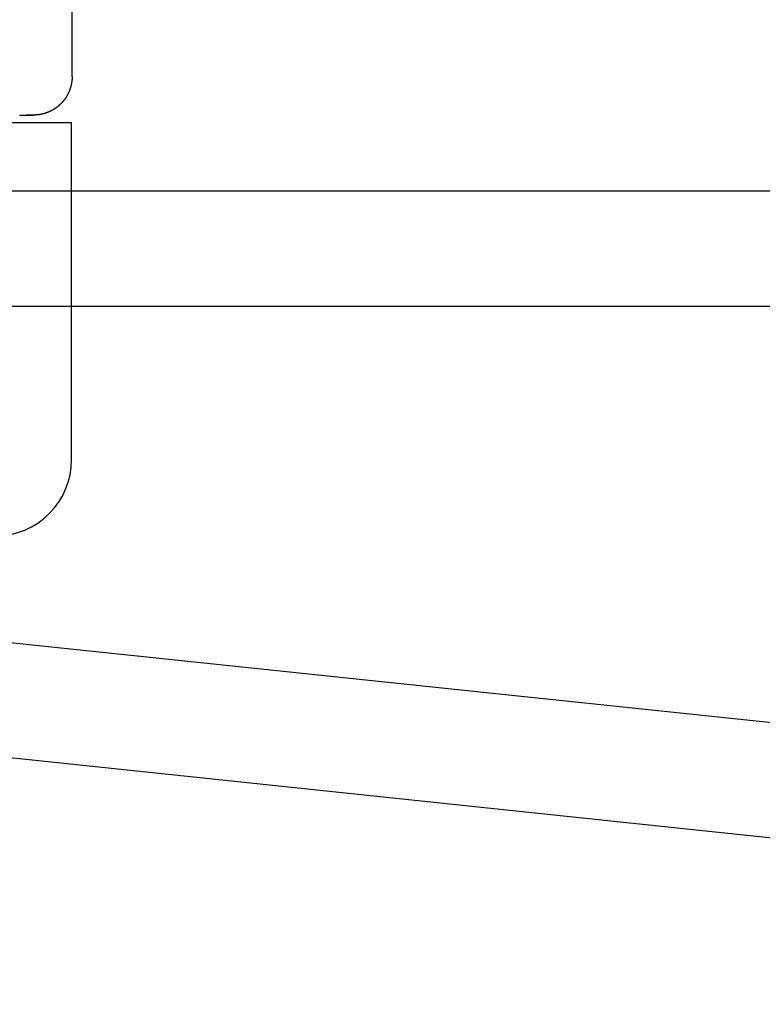
# Model space of a CAD drawing. Extents: x 361 to 1471, y 61 to 1604.
# Drawn here: x 589 to 599, y 1502 to 1515 of the extents above; entities that cross this region are included whole.
import ezdxf

# ---------------------------------------------------------------- set-up
doc = ezdxf.new("R2010")
doc.units = 0
doc.header["$LTSCALE"] = 4
doc.linetypes.add('CENTER', pattern=[50.8, 31.75, -6.35, 6.35, -6.35])
doc.linetypes.add('HIDDEN', pattern=[9.525, 6.35, -3.175])
for name, color, linetype in [('AM_0', 7, 'CONTINUOUS'), ('AM_7', 1, 'CENTER'), ('OBRYS', 7, 'CONTINUOUS'), ('SKRYTÁ__ISO_', 2, 'HIDDEN'), ('VIDITELNÁ__ISO_', 7, 'CONTINUOUS')]:
    doc.layers.add(name, color=color, linetype=linetype)

# ---------------------------------------------------------------- blocks, each defined once
blk = doc.blocks.new('A$C4B7440DB')
at = {"layer": 'SKRYTÁ__ISO_'}
for points in [[(5.5, 0.602, 0), (5.5, 0.601, 0), (5.5, 0.6, 0), (5.5, 0.6, 0), (5.5, 0.599, 0), (5.5, 0.598, 0), (5.5, 0.598, 0), (5.5, 0.597, 0), (5.5, 0.596, 0), (5.5, 0.596, 0), (5.5, 0.595, 0), (5.5, 0.594, 0), (5.5, 0.594, 0), (5.5, 0.593, 0), (5.5, 0.592, 0), (5.5, 0.591, 0), (5.5, 0.591, 0), (5.5, 0.59, 0), (5.5, 0.589, 0), (5.5, 0.589, 0), (5.5, 0.588, 0), (5.5, 0.587, 0), (5.5, 0.587, 0), (5.5, 0.586, 0), (5.5, 0.586, 0), (5.5, 0.585, 0), (5.5, 0.584, 0), (5.5, 0.584, 0), (5.5, 0.583, 0), (5.5, 0.582, 0), (5.5, 0.582, 0), (5.5, 0.581, 0), (5.5, 0.58, 0), (5.5, 0.58, 0), (5.5, 0.579, 0), (5.5, 0.578, 0), (5.5, 0.578, 0), (5.5, 0.577, 0), (5.5, 0.577, 0), (5.5, 0.576, 0), (5.5, 0.575, 0), (5.5, 0.575, 0), (5.5, 0.574, 0), (5.5, 0.574, 0), (5.5, 0.573, 0), (5.5, 0.572, 0), (5.5, 0.572, 0), (5.5, 0.571, 0), (5.5, 0.571, 0), (5.5, 0.57, 0), (5.5, 0.569, 0), (5.5, 0.569, 0), (5.5, 0.568, 0), (5.5, 0.568, 0), (5.5, 0.567, 0), (5.5, 0.566, 0), (5.5, 0.566, 0), (5.5, 0.565, 0), (5.5, 0.565, 0), (5.5, 0.564, 0), (5.5, 0.564, 0), (5.5, 0.563, 0), (5.5, 0.562, 0), (5.5, 0.562, 0), (5.5, 0.561, 0), (5.5, 0.561, 0), (5.5, 0.56, 0), (5.5, 0.56, 0), (5.5, 0.559, 0), (5.5, 0.559, 0), (5.5, 0.558, 0), (5.5, 0.557, 0), (5.5, 0.557, 0), (5.5, 0.556, 0), (5.5, 0.556, 0), (5.5, 0.555, 0), (5.5, 0.555, 0), (5.5, 0.554, 0), (5.5, 0.554, 0), (5.5, 0.553, 0), (5.5, 0.553, 0), (5.5, 0.552, 0), (5.5, 0.552, 0), (5.5, 0.551, 0), (5.5, 0.551, 0), (5.5, 0.55, 0), (5.5, 0.55, 0), (5.5, 0.549, 0), (5.5, 0.549, 0), (5.5, 0.548, 0), (5.5, 0.548, 0), (5.5, 0.547, 0), (5.5, 0.547, 0), (5.5, 0.546, 0), (5.5, 0.546, 0), (5.5, 0.545, 0), (5.5, 0.545, 0), (5.5, 0.544, 0), (5.5, 0.544, 0), (5.5, 0.543, 0), (5.5, 0.543, 0), (5.5, 0.542, 0), (5.5, 0.542, 0), (5.5, 0.541, 0), (5.5, 0.541, 0), (5.5, 0.541, 0), (5.5, 0.54, 0), (5.5, 0.54, 0), (5.5, 0.539, 0), (5.5, 0.539, 0), (5.5, 0.538, 0), (5.5, 0.538, 0), (5.5, 0.537, 0), (5.5, 0.537, 0), (5.5, 0.537, 0), (5.5, 0.536, 0), (5.5, 0.536, 0), (5.5, 0.535, 0), (5.5, 0.535, 0), (5.5, 0.534, 0), (5.5, 0.534, 0), (5.5, 0.534, 0), (5.5, 0.533, 0), (5.5, 0.533, 0), (5.5, 0.532, 0), (5.5, 0.532, 0), (5.5, 0.532, 0), (5.5, 0.531, 0), (5.5, 0.531, 0), (5.5, 0.53, 0), (5.5, 0.53, 0), (5.5, 0.53, 0), (5.5, 0.529, 0), (5.5, 0.529, 0), (5.5, 0.528, 0), (5.5, 0.528, 0), (5.5, 0.528, 0), (5.5, 0.527, 0), (5.5, 0.527, 0), (5.5, 0.527, 0), (5.5, 0.526, 0), (5.5, 0.526, 0), (5.5, 0.526, 0), (5.5, 0.525, 0), (5.5, 0.525, 0), (5.5, 0.524, 0), (5.5, 0.524, 0), (5.5, 0.524, 0), (5.5, 0.523, 0), (5.5, 0.523, 0), (5.5, 0.523, 0), (5.5, 0.522, 0), (5.5, 0.522, 0), (5.5, 0.522, 0), (5.5, 0.521, 0), (5.5, 0.521, 0), (5.5, 0.521, 0), (5.5, 0.52, 0), (5.5, 0.52, 0), (5.5, 0.52, 0), (5.5, 0.52, 0), (5.5, 0.519, 0), (5.5, 0.519, 0), (5.5, 0.519, 0), (5.5, 0.518, 0), (5.5, 0.518, 0), (5.5, 0.518, 0), (5.5, 0.517, 0), (5.5, 0.517, 0), (5.5, 0.517, 0), (5.5, 0.517, 0), (5.5, 0.516, 0), (5.5, 0.516, 0), (5.5, 0.516, 0), (5.5, 0.516, 0), (5.5, 0.515, 0), (5.5, 0.515, 0), (5.5, 0.515, 0), (5.5, 0.514, 0), (5.5, 0.514, 0), (5.5, 0.514, 0), (5.5, 0.514, 0), (5.5, 0.513, 0), (5.5, 0.513, 0), (5.5, 0.513, 0), (5.5, 0.513, 0), (5.5, 0.513, 0), (5.5, 0.512, 0), (5.5, 0.512, 0), (5.5, 0.512, 0), (5.5, 0.512, 0), (5.5, 0.511, 0), (5.5, 0.511, 0), (5.5, 0.511, 0), (5.5, 0.511, 0), (5.5, 0.511, 0), (5.5, 0.51, 0), (5.5, 0.51, 0), (5.5, 0.51, 0), (5.5, 0.51, 0), (5.5, 0.51, 0), (5.5, 0.509, 0), (5.5, 0.509, 0), (5.5, 0.509, 0), (5.5, 0.509, 0), (5.5, 0.509, 0), (5.5, 0.508, 0), (5.5, 0.508, 0), (5.5, 0.508, 0), (5.5, 0.508, 0), (5.5, 0.508, 0), (5.5, 0.508, 0), (5.5, 0.507, 0), (5.5, 0.507, 0), (5.5, 0.507, 0), (5.5, 0.507, 0), (5.5, 0.507, 0), (5.5, 0.507, 0), (5.5, 0.507, 0), (5.5, 0.506, 0), (5.5, 0.506, 0), (5.5, 0.506, 0), (5.5, 0.506, 0), (5.5, 0.506, 0), (5.5, 0.506, 0), (5.5, 0.506, 0), (5.5, 0.506, 0), (5.5, 0.505, 0), (5.5, 0.505, 0), (5.5, 0.505, 0), (5.5, 0.505, 0), (5.5, 0.505, 0), (5.5, 0.505, 0), (5.5, 0.505, 0), (5.5, 0.505, 0), (5.5, 0.505, 0), (5.5, 0.505, 0), (5.5, 0.504, 0), (5.5, 0.504, 0), (5.5, 0.504, 0), (5.5, 0.504, 0), (5.5, 0.504, 0), (5.5, 0.504, 0), (5.5, 0.504, 0), (5.5, 0.504, 0), (5.5, 0.504, 0), (5.5, 0.504, 0), (5.5, 0.504, 0), (5.5, 0.504, 0), (5.5, 0.503, 0), (5.5, 0.503, 0), (5.5, 0.503, 0), (5.5, 0.503, 0), (5.5, 0.503, 0), (5.5, 0.503, 0), (5.5, 0.503, 0), (5.5, 0.503, 0), (5.5, 0.503, 0), (5.5, 0.503, 0), (5.5, 0.503, 0), (5.5, 0.503, 0), (5.5, 0.503, 0), (5.5, 0.503, 0), (5.5, 0.503, 0), (5.5, 0.503, 0), (5.5, 0.503, 0), (5.5, 0.503, 0), (5.5, 0.502, 0), (5.5, 0.502, 0), (5.5, 0.502, 0), (5.5, 0.502, 0), (5.5, 0.502, 0), (5.5, 0.502, 0), (5.5, 0.502, 0), (5.5, 0.502, 0), (5.5, 0.502, 0), (5.5, 0.502, 0), (5.5, 0.502, 0), (5.5, 0.502, 0), (5.5, 0.502, 0), (5.5, 0.502, 0), (5.5, 0.502, 0), (5.5, 0.502, 0), (5.5, 0.502, 0), (5.5, 0.502, 0), (5.5, 0.502, 0), (5.5, 0.502, 0), (5.5, 0.502, 0), (5.5, 0.502, 0), (5.5, 0.502, 0), (5.5, 0.502, 0), (5.5, 0.502, 0), (5.5, 0.502, 0), (5.5, 0.502, 0), (5.5, 0.502, 0), (5.5, 0.502, 0), (5.5, 0.502, 0), (5.5, 0.502, 0), (5.5, 0.502, 0), (5.5, 0.501, 0), (5.5, 0.501, 0), (5.5, 0.501, 0), (5.5, 0.501, 0), (5.5, 0.501, 0), (5.5, 0.501, 0), (5.5, 0.501, 0), (5.5, 0.501, 0), (5.5, 0.501, 0), (5.5, 0.501, 0), (5.5, 0.501, 0), (5.5, 0.501, 0), (5.5, 0.501, 0), (5.5, 0.501, 0), (5.5, 0.501, 0), (5.5, 0.501, 0), (5.5, 0.501, 0), (5.5, 0.501, 0), (5.5, 0.501, 0), (5.5, 0.501, 0), (5.5, 0.501, 0)], [(6.001, 0, 0), (6.001, 0, 0), (6.001, 0, 0), (6.001, 0, 0), (6.001, 0, 0), (6.001, 0, 0), (6.001, 0, 0), (6.001, 0, 0), (6.001, 0, 0), (6.001, 0, 0), (6.001, 0, 0), (6.001, 0, 0), (6.001, 0, 0), (6.001, 0, 0), (6.001, 0, 0), (6.001, 0, 0), (6.001, 0, 0), (6.001, 0, 0), (6.001, 0, 0), (6.001, 0, 0), (6.001, 0, 0), (6.001, 0, 0), (6.001, 0, 0), (6.001, 0, 0), (6.001, 0, 0), (6.001, 0, 0), (6.001, 0, 0), (6.001, 0, 0), (6.001, 0, 0), (6.001, 0, 0), (6.001, 0, 0), (6.001, 0, 0), (6.001, 0, 0), (6.001, 0, 0), (6.001, 0, 0), (6.001, 0, 0), (6.001, 0, 0), (6.001, 0, 0), (6.001, 0, 0), (6.001, 0, 0), (6.001, 0, 0), (6.001, 0, 0), (6.001, 0, 0), (6.001, 0, 0), (6.001, 0, 0), (6.001, 0, 0), (6.001, 0, 0), (6.001, 0, 0), (6.001, 0, 0), (6.001, 0, 0), (6.001, 0, 0), (6.001, 0, 0), (6.001, 0, 0), (6.001, 0, 0), (6.001, 0, 0), (6.001, 0, 0), (6.001, 0, 0), (6.001, 0, 0), (6.001, 0, 0), (6.001, 0, 0), (6.001, 0, 0), (6.001, 0, 0), (6.001, 0, 0), (6.001, 0, 0), (6.001, 0, 0), (6.001, 0, 0), (6.001, 0, 0), (6.001, 0, 0), (6.001, 0, 0), (6.001, 0, 0), (6.001, 0, 0), (6.001, 0, 0), (6, 0, 0), (6, 0, 0), (6, 0, 0), (6, 0, 0), (6, 0, 0), (6, 0, 0), (6, 0, 0), (6, 0, 0), (6, 0, 0), (6, 0, 0), (6, 0, 0), (6, 0, 0), (6, 0, 0), (6, 0, 0), (6, 0, 0), (6, 0, 0), (6, 0, 0), (6, 0, 0), (6, 0, 0), (6, 0, 0), (6, 0, 0), (6, 0, 0), (6, 0, 0), (6, 0, 0), (6, 0, 0), (6, 0, 0), (6, 0, 0), (6, 0, 0), (6, 0, 0), (6, 0, 0), (6, 0, 0), (6, 0, 0), (6, 0, 0), (6, 0, 0), (6, 0, 0), (6, 0, 0), (6, 0, 0), (6, 0, 0), (6, 0, 0), (6, 0, 0), (6, 0, 0), (6, 0, 0), (6, 0, 0), (6, 0, 0), (6, 0, 0), (6, 0, 0), (6, 0, 0), (6, 0, 0), (6, 0, 0), (6, 0, 0), (6, 0, 0), (6, 0, 0), (6, 0, 0), (6, 0, 0), (6, 0, 0), (6, 0, 0)]]:
    blk.add_polyline3d(points, dxfattribs=at)
at = {"layer": 'VIDITELNÁ__ISO_'}
for p, q in [((5.4, 0.006), (5.4, 0.8)), ((1, 0.006), (5.4, 0.006)), ((6, 0), (11.999, 0))]:
    blk.add_line(p, q, dxfattribs=at)
for points in [[(5.5, 0.686, 0), (5.5, 0.684, 0), (5.5, 0.682, 0), (5.5, 0.68, 0), (5.5, 0.677, 0), (5.5, 0.675, 0), (5.5, 0.673, 0), (5.5, 0.671, 0), (5.5, 0.669, 0), (5.5, 0.667, 0), (5.5, 0.665, 0), (5.5, 0.663, 0), (5.5, 0.661, 0), (5.5, 0.659, 0), (5.5, 0.657, 0), (5.5, 0.655, 0), (5.5, 0.653, 0), (5.5, 0.651, 0), (5.5, 0.649, 0), (5.5, 0.647, 0), (5.5, 0.645, 0), (5.5, 0.643, 0), (5.5, 0.641, 0), (5.5, 0.639, 0), (5.5, 0.637, 0), (5.5, 0.636, 0), (5.5, 0.634, 0), (5.5, 0.632, 0), (5.5, 0.63, 0), (5.5, 0.628, 0), (5.5, 0.626, 0), (5.5, 0.624, 0), (5.5, 0.623, 0), (5.5, 0.621, 0), (5.5, 0.619, 0), (5.5, 0.617, 0), (5.5, 0.616, 0), (5.5, 0.614, 0), (5.5, 0.612, 0), (5.5, 0.61, 0), (5.5, 0.609, 0), (5.5, 0.607, 0), (5.5, 0.605, 0), (5.5, 0.604, 0), (5.5, 0.602, 0)], [(6, 0, 0), (5.998, 0, 0), (5.997, 0, 0), (5.996, 0, 0), (5.994, 0, 0), (5.993, 0, 0), (5.992, 0, 0), (5.99, 0, 0), (5.989, 0, 0), (5.988, 0, 0), (5.986, 0, 0), (5.985, 0, 0), (5.984, 0, 0), (5.982, 0, 0), (5.981, 0.001, 0), (5.98, 0.001, 0), (5.978, 0.001, 0), (5.977, 0.001, 0), (5.976, 0.001, 0), (5.974, 0.001, 0), (5.973, 0.001, 0), (5.971, 0.001, 0), (5.97, 0.001, 0), (5.969, 0.001, 0), (5.967, 0.001, 0), (5.966, 0.001, 0), (5.965, 0.002, 0), (5.963, 0.002, 0), (5.962, 0.002, 0), (5.961, 0.002, 0), (5.959, 0.002, 0), (5.958, 0.002, 0), (5.957, 0.002, 0), (5.955, 0.002, 0), (5.954, 0.003, 0), (5.952, 0.003, 0), (5.951, 0.003, 0), (5.95, 0.003, 0), (5.948, 0.003, 0), (5.947, 0.003, 0), (5.946, 0.003, 0), (5.944, 0.004, 0), (5.943, 0.004, 0), (5.942, 0.004, 0), (5.94, 0.004, 0), (5.939, 0.004, 0), (5.938, 0.005, 0), (5.936, 0.005, 0), (5.935, 0.005, 0), (5.933, 0.005, 0), (5.932, 0.005, 0), (5.931, 0.005, 0), (5.929, 0.006, 0), (5.928, 0.006, 0), (5.927, 0.006, 0), (5.925, 0.006, 0), (5.924, 0.007, 0), (5.923, 0.007, 0), (5.921, 0.007, 0), (5.92, 0.007, 0), (5.919, 0.007, 0), (5.917, 0.008, 0), (5.916, 0.008, 0), (5.915, 0.008, 0), (5.913, 0.008, 0), (5.912, 0.009, 0), (5.91, 0.009, 0), (5.909, 0.009, 0), (5.908, 0.009, 0), (5.906, 0.01, 0), (5.905, 0.01, 0), (5.904, 0.01, 0), (5.902, 0.011, 0), (5.901, 0.011, 0), (5.9, 0.011, 0), (5.898, 0.011, 0), (5.897, 0.012, 0), (5.896, 0.012, 0), (5.894, 0.012, 0), (5.893, 0.013, 0), (5.892, 0.013, 0), (5.89, 0.013, 0), (5.889, 0.014, 0), (5.888, 0.014, 0), (5.886, 0.014, 0), (5.885, 0.015, 0), (5.884, 0.015, 0), (5.882, 0.015, 0), (5.881, 0.015, 0), (5.88, 0.016, 0), (5.878, 0.016, 0), (5.877, 0.017, 0), (5.876, 0.017, 0), (5.874, 0.017, 0), (5.873, 0.018, 0), (5.872, 0.018, 0), (5.87, 0.018, 0), (5.869, 0.019, 0), (5.868, 0.019, 0), (5.866, 0.019, 0), (5.865, 0.02, 0), (5.864, 0.02, 0), (5.862, 0.021, 0), (5.861, 0.021, 0), (5.86, 0.021, 0), (5.858, 0.022, 0), (5.857, 0.022, 0), (5.856, 0.023, 0), (5.855, 0.023, 0), (5.853, 0.023, 0), (5.852, 0.024, 0), (5.851, 0.024, 0), (5.849, 0.025, 0), (5.848, 0.025, 0), (5.847, 0.025, 0), (5.845, 0.026, 0), (5.844, 0.026, 0), (5.843, 0.027, 0), (5.841, 0.027, 0), (5.84, 0.028, 0), (5.839, 0.028, 0), (5.837, 0.028, 0), (5.836, 0.029, 0), (5.835, 0.029, 0), (5.834, 0.03, 0), (5.832, 0.03, 0), (5.831, 0.031, 0), (5.83, 0.031, 0), (5.828, 0.032, 0), (5.827, 0.032, 0), (5.826, 0.033, 0), (5.824, 0.033, 0), (5.823, 0.034, 0), (5.822, 0.034, 0), (5.821, 0.035, 0), (5.819, 0.035, 0), (5.818, 0.036, 0), (5.817, 0.036, 0), (5.815, 0.037, 0), (5.814, 0.037, 0), (5.813, 0.038, 0), (5.812, 0.038, 0), (5.81, 0.039, 0), (5.809, 0.039, 0), (5.808, 0.04, 0), (5.807, 0.04, 0), (5.805, 0.041, 0), (5.804, 0.041, 0), (5.803, 0.042, 0), (5.801, 0.042, 0), (5.8, 0.043, 0), (5.799, 0.044, 0), (5.798, 0.044, 0), (5.796, 0.045, 0), (5.795, 0.045, 0), (5.794, 0.046, 0), (5.793, 0.046, 0), (5.791, 0.047, 0), (5.79, 0.047, 0), (5.789, 0.048, 0), (5.788, 0.049, 0), (5.786, 0.049, 0), (5.785, 0.05, 0), (5.784, 0.05, 0), (5.783, 0.051, 0), (5.781, 0.052, 0), (5.78, 0.052, 0), (5.779, 0.053, 0), (5.778, 0.053, 0), (5.776, 0.054, 0), (5.775, 0.055, 0), (5.774, 0.055, 0), (5.773, 0.056, 0), (5.771, 0.056, 0), (5.77, 0.057, 0), (5.769, 0.058, 0), (5.768, 0.058, 0), (5.767, 0.059, 0), (5.765, 0.06, 0), (5.764, 0.06, 0), (5.763, 0.061, 0), (5.762, 0.062, 0), (5.76, 0.062, 0), (5.759, 0.063, 0), (5.758, 0.064, 0), (5.757, 0.064, 0), (5.756, 0.065, 0), (5.754, 0.066, 0), (5.753, 0.066, 0), (5.752, 0.067, 0), (5.751, 0.068, 0), (5.75, 0.068, 0), (5.748, 0.069, 0), (5.747, 0.07, 0), (5.746, 0.07, 0), (5.745, 0.071, 0), (5.744, 0.072, 0), (5.743, 0.072, 0), (5.741, 0.073, 0), (5.74, 0.074, 0), (5.739, 0.075, 0), (5.738, 0.075, 0), (5.737, 0.076, 0), (5.735, 0.077, 0), (5.734, 0.077, 0), (5.733, 0.078, 0), (5.732, 0.079, 0), (5.731, 0.08, 0), (5.73, 0.08, 0), (5.728, 0.081, 0), (5.727, 0.082, 0), (5.726, 0.083, 0), (5.725, 0.083, 0), (5.724, 0.084, 0), (5.723, 0.085, 0), (5.722, 0.086, 0), (5.72, 0.086, 0), (5.719, 0.087, 0), (5.718, 0.088, 0), (5.717, 0.089, 0), (5.716, 0.09, 0), (5.715, 0.09, 0), (5.714, 0.091, 0), (5.712, 0.092, 0), (5.711, 0.093, 0), (5.71, 0.094, 0), (5.709, 0.094, 0), (5.708, 0.095, 0), (5.707, 0.096, 0), (5.706, 0.097, 0), (5.705, 0.098, 0), (5.703, 0.098, 0), (5.702, 0.099, 0), (5.701, 0.1, 0), (5.7, 0.101, 0), (5.699, 0.102, 0), (5.698, 0.103, 0), (5.697, 0.103, 0), (5.696, 0.104, 0), (5.695, 0.105, 0), (5.694, 0.106, 0), (5.692, 0.107, 0), (5.691, 0.108, 0), (5.69, 0.108, 0), (5.689, 0.109, 0), (5.688, 0.11, 0), (5.687, 0.111, 0), (5.686, 0.112, 0), (5.685, 0.113, 0), (5.684, 0.114, 0), (5.683, 0.115, 0), (5.682, 0.115, 0), (5.681, 0.116, 0), (5.679, 0.117, 0), (5.678, 0.118, 0), (5.677, 0.119, 0), (5.676, 0.12, 0), (5.675, 0.121, 0), (5.674, 0.122, 0), (5.673, 0.123, 0), (5.672, 0.124, 0), (5.671, 0.124, 0), (5.67, 0.125, 0), (5.669, 0.126, 0), (5.668, 0.127, 0), (5.667, 0.128, 0), (5.666, 0.129, 0), (5.665, 0.13, 0), (5.664, 0.131, 0), (5.663, 0.132, 0), (5.662, 0.133, 0), (5.661, 0.134, 0), (5.66, 0.135, 0), (5.659, 0.136, 0), (5.658, 0.137, 0), (5.657, 0.137, 0), (5.656, 0.138, 0), (5.655, 0.139, 0), (5.654, 0.14, 0), (5.653, 0.141, 0), (5.652, 0.142, 0), (5.651, 0.143, 0), (5.65, 0.144, 0), (5.649, 0.145, 0), (5.648, 0.146, 0), (5.647, 0.147, 0), (5.646, 0.148, 0), (5.645, 0.149, 0), (5.644, 0.15, 0), (5.643, 0.151, 0), (5.642, 0.152, 0), (5.641, 0.153, 0), (5.64, 0.154, 0), (5.639, 0.155, 0), (5.638, 0.156, 0), (5.637, 0.157, 0), (5.636, 0.158, 0), (5.635, 0.159, 0), (5.634, 0.16, 0), (5.633, 0.161, 0), (5.633, 0.162, 0), (5.632, 0.163, 0), (5.631, 0.164, 0), (5.63, 0.165, 0), (5.629, 0.166, 0), (5.628, 0.167, 0), (5.627, 0.168, 0), (5.626, 0.169, 0), (5.625, 0.17, 0), (5.624, 0.171, 0), (5.623, 0.172, 0), (5.622, 0.173, 0), (5.622, 0.174, 0), (5.621, 0.176, 0), (5.62, 0.177, 0), (5.619, 0.178, 0), (5.618, 0.179, 0), (5.617, 0.18, 0), (5.616, 0.181, 0), (5.615, 0.182, 0), (5.614, 0.183, 0), (5.614, 0.184, 0), (5.613, 0.185, 0), (5.612, 0.186, 0), (5.611, 0.187, 0), (5.61, 0.188, 0), (5.609, 0.189, 0), (5.608, 0.19, 0), (5.608, 0.192, 0), (5.607, 0.193, 0), (5.606, 0.194, 0), (5.605, 0.195, 0), (5.604, 0.196, 0), (5.603, 0.197, 0), (5.602, 0.198, 0), (5.602, 0.199, 0), (5.601, 0.2, 0), (5.6, 0.201, 0), (5.599, 0.202, 0), (5.598, 0.204, 0), (5.597, 0.205, 0), (5.597, 0.206, 0), (5.596, 0.207, 0), (5.595, 0.208, 0), (5.594, 0.209, 0), (5.593, 0.21, 0), (5.593, 0.211, 0), (5.592, 0.213, 0), (5.591, 0.214, 0), (5.59, 0.215, 0), (5.589, 0.216, 0), (5.589, 0.217, 0), (5.588, 0.218, 0), (5.587, 0.219, 0), (5.586, 0.221, 0), (5.585, 0.222, 0), (5.585, 0.223, 0), (5.584, 0.224, 0), (5.583, 0.225, 0), (5.582, 0.226, 0), (5.582, 0.227, 0), (5.581, 0.229, 0), (5.58, 0.23, 0), (5.579, 0.231, 0), (5.579, 0.232, 0), (5.578, 0.233, 0), (5.577, 0.234, 0), (5.576, 0.236, 0), (5.576, 0.237, 0), (5.575, 0.238, 0), (5.574, 0.239, 0), (5.573, 0.24, 0), (5.573, 0.242, 0), (5.572, 0.243, 0), (5.571, 0.244, 0), (5.571, 0.245, 0), (5.57, 0.246, 0), (5.569, 0.247, 0), (5.568, 0.249, 0), (5.568, 0.25, 0), (5.567, 0.251, 0), (5.566, 0.252, 0), (5.566, 0.253, 0), (5.565, 0.255, 0), (5.564, 0.256, 0), (5.564, 0.257, 0), (5.563, 0.258, 0), (5.562, 0.259, 0), (5.562, 0.261, 0), (5.561, 0.262, 0), (5.56, 0.263, 0), (5.56, 0.264, 0), (5.559, 0.266, 0), (5.558, 0.267, 0), (5.558, 0.268, 0), (5.557, 0.269, 0), (5.556, 0.27, 0), (5.556, 0.272, 0), (5.555, 0.273, 0), (5.554, 0.274, 0), (5.554, 0.275, 0), (5.553, 0.277, 0), (5.553, 0.278, 0), (5.552, 0.279, 0), (5.551, 0.28, 0), (5.551, 0.282, 0), (5.55, 0.283, 0), (5.549, 0.284, 0), (5.549, 0.285, 0), (5.548, 0.287, 0), (5.548, 0.288, 0), (5.547, 0.289, 0), (5.546, 0.29, 0), (5.546, 0.292, 0), (5.545, 0.293, 0), (5.545, 0.294, 0), (5.544, 0.295, 0), (5.544, 0.297, 0), (5.543, 0.298, 0), (5.542, 0.299, 0), (5.542, 0.3, 0), (5.541, 0.302, 0), (5.541, 0.303, 0), (5.54, 0.304, 0), (5.54, 0.305, 0), (5.539, 0.307, 0), (5.539, 0.308, 0), (5.538, 0.309, 0), (5.538, 0.31, 0), (5.537, 0.312, 0), (5.537, 0.313, 0), (5.536, 0.314, 0), (5.536, 0.316, 0), (5.535, 0.317, 0), (5.534, 0.318, 0), (5.534, 0.319, 0), (5.533, 0.321, 0), (5.533, 0.322, 0), (5.532, 0.323, 0), (5.532, 0.325, 0), (5.532, 0.326, 0), (5.531, 0.327, 0), (5.531, 0.328, 0), (5.53, 0.33, 0), (5.53, 0.331, 0), (5.529, 0.332, 0), (5.529, 0.334, 0), (5.528, 0.335, 0), (5.528, 0.336, 0), (5.527, 0.338, 0), (5.527, 0.339, 0), (5.526, 0.34, 0), (5.526, 0.342, 0), (5.526, 0.343, 0), (5.525, 0.344, 0), (5.525, 0.345, 0), (5.524, 0.347, 0), (5.524, 0.348, 0), (5.523, 0.349, 0), (5.523, 0.351, 0), (5.523, 0.352, 0), (5.522, 0.353, 0), (5.522, 0.355, 0), (5.521, 0.356, 0), (5.521, 0.357, 0), (5.521, 0.359, 0), (5.52, 0.36, 0), (5.52, 0.361, 0), (5.519, 0.363, 0), (5.519, 0.364, 0), (5.519, 0.365, 0), (5.518, 0.367, 0), (5.518, 0.368, 0), (5.518, 0.369, 0), (5.517, 0.371, 0), (5.517, 0.372, 0), (5.517, 0.373, 0), (5.516, 0.375, 0), (5.516, 0.376, 0), (5.515, 0.377, 0), (5.515, 0.379, 0), (5.515, 0.38, 0), (5.514, 0.381, 0), (5.514, 0.383, 0), (5.514, 0.384, 0), (5.514, 0.385, 0), (5.513, 0.387, 0), (5.513, 0.388, 0), (5.513, 0.389, 0), (5.512, 0.391, 0), (5.512, 0.392, 0), (5.512, 0.394, 0), (5.511, 0.395, 0), (5.511, 0.396, 0), (5.511, 0.398, 0), (5.511, 0.399, 0), (5.51, 0.4, 0), (5.51, 0.402, 0), (5.51, 0.403, 0), (5.509, 0.404, 0), (5.509, 0.406, 0), (5.509, 0.407, 0), (5.509, 0.408, 0), (5.508, 0.41, 0), (5.508, 0.411, 0), (5.508, 0.413, 0), (5.508, 0.414, 0), (5.507, 0.415, 0), (5.507, 0.417, 0), (5.507, 0.418, 0), (5.507, 0.419, 0), (5.507, 0.421, 0), (5.506, 0.422, 0), (5.506, 0.423, 0), (5.506, 0.425, 0), (5.506, 0.426, 0), (5.505, 0.428, 0), (5.505, 0.429, 0), (5.505, 0.43, 0), (5.505, 0.432, 0), (5.505, 0.433, 0), (5.504, 0.434, 0), (5.504, 0.436, 0), (5.504, 0.437, 0), (5.504, 0.438, 0), (5.504, 0.44, 0), (5.504, 0.441, 0), (5.503, 0.443, 0), (5.503, 0.444, 0), (5.503, 0.445, 0), (5.503, 0.447, 0), (5.503, 0.448, 0), (5.503, 0.449, 0), (5.503, 0.451, 0), (5.502, 0.452, 0), (5.502, 0.454, 0), (5.502, 0.455, 0), (5.502, 0.456, 0), (5.502, 0.458, 0), (5.502, 0.459, 0), (5.502, 0.46, 0), (5.502, 0.462, 0), (5.501, 0.463, 0), (5.501, 0.465, 0), (5.501, 0.466, 0), (5.501, 0.467, 0), (5.501, 0.469, 0), (5.501, 0.47, 0), (5.501, 0.472, 0), (5.501, 0.473, 0), (5.501, 0.474, 0), (5.501, 0.476, 0), (5.501, 0.477, 0), (5.501, 0.478, 0), (5.5, 0.48, 0), (5.5, 0.481, 0), (5.5, 0.483, 0), (5.5, 0.484, 0), (5.5, 0.485, 0), (5.5, 0.487, 0), (5.5, 0.488, 0), (5.5, 0.489, 0), (5.5, 0.491, 0), (5.5, 0.492, 0), (5.5, 0.494, 0), (5.5, 0.495, 0), (5.5, 0.496, 0), (5.5, 0.498, 0), (5.5, 0.499, 0), (5.5, 0.501, 0), (5.5, 0.501, 0), (5.5, 0.501, 0), (5.5, 0.501, 0), (5.5, 0.501, 0), (5.5, 0.501, 0), (5.5, 0.501, 0), (5.5, 0.501, 0), (5.5, 0.501, 0), (5.5, 0.501, 0), (5.5, 0.501, 0), (5.5, 0.501, 0), (5.5, 0.501, 0), (5.5, 0.501, 0), (5.5, 0.501, 0), (5.5, 0.501, 0), (5.5, 0.501, 0), (5.5, 0.501, 0), (5.5, 0.501, 0), (5.5, 0.501, 0), (5.5, 0.501, 0), (5.5, 0.501, 0), (5.5, 0.501, 0), (5.5, 0.501, 0), (5.5, 0.501, 0), (5.5, 0.501, 0), (5.5, 0.501, 0), (5.5, 0.501, 0), (5.5, 0.501, 0), (5.5, 0.501, 0), (5.5, 0.501, 0), (5.5, 0.501, 0), (5.5, 0.501, 0), (5.5, 0.501, 0), (5.5, 0.501, 0), (5.5, 0.501, 0), (5.5, 0.501, 0), (5.5, 0.501, 0), (5.5, 0.501, 0), (5.5, 0.501, 0), (5.5, 0.501, 0), (5.5, 0.501, 0), (5.5, 0.501, 0), (5.5, 0.501, 0), (5.5, 0.501, 0), (5.5, 0.501, 0), (5.5, 0.501, 0), (5.5, 0.501, 0), (5.5, 0.501, 0), (5.5, 0.501, 0), (5.5, 0.501, 0), (5.5, 0.501, 0), (5.5, 0.501, 0), (5.5, 0.501, 0), (5.5, 0.501, 0), (5.5, 0.501, 0), (5.5, 0.501, 0), (5.5, 0.501, 0), (5.5, 0.501, 0), (5.5, 0.501, 0), (5.5, 0.501, 0), (5.5, 0.501, 0), (5.5, 0.501, 0), (5.5, 0.501, 0), (5.5, 0.501, 0), (5.5, 0.502, 0), (5.5, 0.502, 0), (5.5, 0.502, 0), (5.5, 0.502, 0), (5.5, 0.502, 0), (5.5, 0.502, 0), (5.5, 0.502, 0), (5.5, 0.502, 0), (5.5, 0.502, 0), (5.5, 0.502, 0), (5.5, 0.502, 0), (5.5, 0.502, 0), (5.5, 0.502, 0), (5.5, 0.502, 0), (5.5, 0.502, 0), (5.5, 0.502, 0), (5.5, 0.502, 0), (5.5, 0.502, 0), (5.5, 0.502, 0), (5.5, 0.502, 0), (5.5, 0.502, 0), (5.5, 0.502, 0), (5.5, 0.502, 0), (5.5, 0.502, 0), (5.5, 0.502, 0), (5.5, 0.502, 0), (5.5, 0.502, 0), (5.5, 0.502, 0), (5.5, 0.502, 0), (5.5, 0.502, 0), (5.5, 0.502, 0), (5.5, 0.502, 0), (5.5, 0.502, 0), (5.5, 0.502, 0), (5.5, 0.502, 0), (5.5, 0.502, 0), (5.5, 0.502, 0), (5.5, 0.502, 0), (5.5, 0.502, 0), (5.5, 0.502, 0), (5.5, 0.502, 0), (5.5, 0.502, 0), (5.5, 0.502, 0), (5.5, 0.502, 0), (5.5, 0.502, 0), (5.5, 0.502, 0), (5.5, 0.502, 0), (5.5, 0.502, 0), (5.5, 0.502, 0), (5.5, 0.502, 0), (5.5, 0.502, 0), (5.5, 0.502, 0), (5.5, 0.502, 0), (5.5, 0.502, 0), (5.5, 0.502, 0), (5.5, 0.502, 0), (5.5, 0.502, 0), (5.5, 0.502, 0), (5.5, 0.502, 0), (5.5, 0.502, 0), (5.5, 0.502, 0), (5.5, 0.502, 0), (5.5, 0.502, 0), (5.5, 0.502, 0), (5.5, 0.502, 0), (5.5, 0.502, 0), (5.5, 0.502, 0), (5.5, 0.502, 0), (5.5, 0.502, 0), (5.5, 0.503, 0), (5.5, 0.503, 0), (5.5, 0.503, 0), (5.5, 0.503, 0), (5.5, 0.503, 0), (5.5, 0.503, 0), (5.5, 0.503, 0), (5.5, 0.503, 0), (5.5, 0.503, 0), (5.5, 0.503, 0), (5.5, 0.503, 0), (5.5, 0.503, 0), (5.5, 0.503, 0), (5.5, 0.503, 0), (5.5, 0.503, 0), (5.5, 0.503, 0), (5.5, 0.503, 0), (5.5, 0.503, 0), (5.5, 0.503, 0), (5.5, 0.503, 0), (5.5, 0.503, 0), (5.5, 0.503, 0), (5.5, 0.503, 0), (5.5, 0.503, 0), (5.5, 0.503, 0), (5.5, 0.503, 0), (5.5, 0.503, 0), (5.5, 0.503, 0), (5.5, 0.503, 0), (5.5, 0.503, 0), (5.5, 0.503, 0), (5.5, 0.503, 0), (5.5, 0.503, 0), (5.5, 0.503, 0), (5.5, 0.503, 0), (5.5, 0.503, 0), (5.5, 0.503, 0), (5.5, 0.503, 0), (5.5, 0.503, 0), (5.5, 0.503, 0), (5.5, 0.503, 0), (5.5, 0.503, 0), (5.5, 0.504, 0), (5.5, 0.504, 0), (5.5, 0.504, 0), (5.5, 0.504, 0), (5.5, 0.504, 0), (5.5, 0.504, 0), (5.5, 0.504, 0), (5.5, 0.504, 0), (5.5, 0.504, 0), (5.5, 0.504, 0), (5.5, 0.504, 0), (5.5, 0.504, 0), (5.5, 0.504, 0), (5.5, 0.504, 0), (5.5, 0.504, 0), (5.5, 0.504, 0), (5.5, 0.504, 0), (5.5, 0.504, 0), (5.5, 0.504, 0), (5.5, 0.504, 0), (5.5, 0.504, 0), (5.5, 0.504, 0), (5.5, 0.504, 0), (5.5, 0.504, 0), (5.5, 0.504, 0), (5.5, 0.504, 0), (5.5, 0.504, 0), (5.5, 0.504, 0), (5.5, 0.504, 0), (5.5, 0.505, 0), (5.5, 0.505, 0), (5.5, 0.505, 0), (5.5, 0.505, 0), (5.5, 0.505, 0), (5.5, 0.505, 0), (5.5, 0.505, 0), (5.5, 0.505, 0), (5.5, 0.505, 0), (5.5, 0.505, 0), (5.5, 0.505, 0), (5.5, 0.505, 0), (5.5, 0.505, 0), (5.5, 0.505, 0), (5.5, 0.505, 0), (5.5, 0.505, 0), (5.5, 0.505, 0), (5.5, 0.505, 0), (5.5, 0.505, 0), (5.5, 0.505, 0), (5.5, 0.505, 0), (5.5, 0.505, 0), (5.5, 0.506, 0), (5.5, 0.506, 0), (5.5, 0.506, 0), (5.5, 0.506, 0), (5.5, 0.506, 0), (5.5, 0.506, 0), (5.5, 0.506, 0), (5.5, 0.506, 0), (5.5, 0.506, 0), (5.5, 0.506, 0), (5.5, 0.506, 0), (5.5, 0.506, 0), (5.5, 0.506, 0), (5.5, 0.506, 0), (5.5, 0.506, 0), (5.5, 0.506, 0), (5.5, 0.506, 0), (5.5, 0.506, 0), (5.5, 0.506, 0), (5.5, 0.507, 0), (5.5, 0.507, 0), (5.5, 0.507, 0), (5.5, 0.507, 0), (5.5, 0.507, 0), (5.5, 0.507, 0), (5.5, 0.507, 0), (5.5, 0.507, 0), (5.5, 0.507, 0), (5.5, 0.507, 0), (5.5, 0.507, 0), (5.5, 0.507, 0), (5.5, 0.507, 0), (5.5, 0.507, 0), (5.5, 0.507, 0), (5.5, 0.507, 0), (5.5, 0.507, 0), (5.5, 0.508, 0), (5.5, 0.508, 0), (5.5, 0.508, 0), (5.5, 0.508, 0), (5.5, 0.508, 0), (5.5, 0.508, 0), (5.5, 0.508, 0), (5.5, 0.508, 0), (5.5, 0.508, 0), (5.5, 0.508, 0), (5.5, 0.508, 0), (5.5, 0.508, 0), (5.5, 0.508, 0), (5.5, 0.508, 0), (5.5, 0.509, 0), (5.5, 0.509, 0), (5.5, 0.509, 0), (5.5, 0.509, 0), (5.5, 0.509, 0), (5.5, 0.509, 0), (5.5, 0.509, 0), (5.5, 0.509, 0), (5.5, 0.509, 0), (5.5, 0.509, 0), (5.5, 0.509, 0), (5.5, 0.509, 0), (5.5, 0.509, 0), (5.5, 0.51, 0), (5.5, 0.51, 0), (5.5, 0.51, 0), (5.5, 0.51, 0), (5.5, 0.51, 0), (5.5, 0.51, 0), (5.5, 0.51, 0), (5.5, 0.51, 0), (5.5, 0.51, 0), (5.5, 0.51, 0), (5.5, 0.51, 0), (5.5, 0.51, 0), (5.5, 0.51, 0), (5.5, 0.511, 0), (5.5, 0.511, 0), (5.5, 0.511, 0), (5.5, 0.511, 0), (5.5, 0.511, 0), (5.5, 0.511, 0), (5.5, 0.511, 0), (5.5, 0.511, 0), (5.5, 0.511, 0), (5.5, 0.511, 0), (5.5, 0.511, 0), (5.5, 0.512, 0), (5.5, 0.512, 0), (5.5, 0.512, 0), (5.5, 0.512, 0), (5.5, 0.512, 0), (5.5, 0.512, 0), (5.5, 0.512, 0), (5.5, 0.512, 0), (5.5, 0.512, 0), (5.5, 0.512, 0), (5.5, 0.512, 0), (5.5, 0.513, 0), (5.5, 0.513, 0), (5.5, 0.513, 0), (5.5, 0.513, 0), (5.5, 0.513, 0), (5.5, 0.513, 0), (5.5, 0.513, 0), (5.5, 0.513, 0), (5.5, 0.513, 0), (5.5, 0.513, 0), (5.5, 0.514, 0), (5.5, 0.514, 0), (5.5, 0.514, 0), (5.5, 0.514, 0), (5.5, 0.514, 0), (5.5, 0.514, 0), (5.5, 0.514, 0), (5.5, 0.514, 0), (5.5, 0.514, 0), (5.5, 0.514, 0), (5.5, 0.515, 0), (5.5, 0.515, 0), (5.5, 0.515, 0), (5.5, 0.515, 0), (5.5, 0.515, 0), (5.5, 0.515, 0), (5.5, 0.515, 0), (5.5, 0.515, 0), (5.5, 0.515, 0), (5.5, 0.516, 0), (5.5, 0.516, 0), (5.5, 0.516, 0), (5.5, 0.516, 0), (5.5, 0.516, 0), (5.5, 0.516, 0), (5.5, 0.516, 0), (5.5, 0.516, 0), (5.5, 0.516, 0), (5.5, 0.517, 0), (5.5, 0.517, 0), (5.5, 0.517, 0), (5.5, 0.517, 0), (5.5, 0.517, 0), (5.5, 0.517, 0), (5.5, 0.517, 0), (5.5, 0.517, 0), (5.5, 0.518, 0), (5.5, 0.518, 0), (5.5, 0.518, 0), (5.5, 0.518, 0), (5.5, 0.518, 0), (5.5, 0.518, 0), (5.5, 0.518, 0), (5.5, 0.518, 0), (5.5, 0.518, 0), (5.5, 0.519, 0), (5.5, 0.519, 0), (5.5, 0.519, 0), (5.5, 0.519, 0), (5.5, 0.519, 0), (5.5, 0.519, 0), (5.5, 0.519, 0), (5.5, 0.519, 0), (5.5, 0.52, 0), (5.5, 0.52, 0), (5.5, 0.52, 0), (5.5, 0.52, 0), (5.5, 0.52, 0), (5.5, 0.52, 0), (5.5, 0.52, 0), (5.5, 0.521, 0), (5.5, 0.521, 0), (5.5, 0.521, 0), (5.5, 0.521, 0), (5.5, 0.521, 0), (5.5, 0.521, 0), (5.5, 0.521, 0), (5.5, 0.521, 0), (5.5, 0.522, 0), (5.5, 0.522, 0), (5.5, 0.522, 0), (5.5, 0.522, 0), (5.5, 0.522, 0), (5.5, 0.522, 0), (5.5, 0.522, 0), (5.5, 0.523, 0), (5.5, 0.523, 0), (5.5, 0.523, 0), (5.5, 0.523, 0), (5.5, 0.523, 0), (5.5, 0.523, 0), (5.5, 0.523, 0), (5.5, 0.523, 0), (5.5, 0.524, 0), (5.5, 0.524, 0), (5.5, 0.524, 0), (5.5, 0.524, 0), (5.5, 0.524, 0), (5.5, 0.524, 0), (5.5, 0.524, 0), (5.5, 0.525, 0), (5.5, 0.525, 0), (5.5, 0.525, 0), (5.5, 0.525, 0), (5.5, 0.525, 0), (5.5, 0.525, 0), (5.5, 0.526, 0), (5.5, 0.526, 0), (5.5, 0.526, 0), (5.5, 0.526, 0), (5.5, 0.526, 0), (5.5, 0.526, 0), (5.5, 0.526, 0), (5.5, 0.527, 0), (5.5, 0.527, 0), (5.5, 0.527, 0), (5.5, 0.527, 0), (5.5, 0.527, 0), (5.5, 0.527, 0), (5.5, 0.527, 0), (5.5, 0.528, 0), (5.5, 0.528, 0), (5.5, 0.528, 0), (5.5, 0.528, 0), (5.5, 0.528, 0), (5.5, 0.528, 0), (5.5, 0.529, 0), (5.5, 0.529, 0), (5.5, 0.529, 0), (5.5, 0.529, 0), (5.5, 0.529, 0), (5.5, 0.529, 0), (5.5, 0.529, 0), (5.5, 0.53, 0), (5.5, 0.53, 0), (5.5, 0.53, 0), (5.5, 0.53, 0), (5.5, 0.53, 0), (5.5, 0.53, 0), (5.5, 0.531, 0), (5.5, 0.531, 0), (5.5, 0.531, 0), (5.5, 0.531, 0), (5.5, 0.531, 0), (5.5, 0.531, 0), (5.5, 0.532, 0), (5.5, 0.532, 0), (5.5, 0.532, 0), (5.5, 0.532, 0), (5.5, 0.532, 0), (5.5, 0.532, 0), (5.5, 0.533, 0), (5.5, 0.533, 0), (5.5, 0.533, 0), (5.5, 0.533, 0), (5.5, 0.533, 0), (5.5, 0.533, 0), (5.5, 0.534, 0), (5.5, 0.534, 0), (5.5, 0.534, 0), (5.5, 0.534, 0), (5.5, 0.534, 0), (5.5, 0.534, 0), (5.5, 0.535, 0), (5.5, 0.535, 0), (5.5, 0.535, 0), (5.5, 0.535, 0), (5.5, 0.535, 0), (5.5, 0.536, 0), (5.5, 0.536, 0), (5.5, 0.536, 0), (5.5, 0.536, 0), (5.5, 0.536, 0), (5.5, 0.536, 0), (5.5, 0.537, 0), (5.5, 0.537, 0), (5.5, 0.537, 0), (5.5, 0.537, 0), (5.5, 0.537, 0), (5.5, 0.537, 0), (5.5, 0.538, 0), (5.5, 0.538, 0), (5.5, 0.538, 0), (5.5, 0.538, 0), (5.5, 0.538, 0), (5.5, 0.539, 0), (5.5, 0.539, 0), (5.5, 0.539, 0), (5.5, 0.539, 0), (5.5, 0.539, 0), (5.5, 0.539, 0), (5.5, 0.54, 0), (5.5, 0.54, 0), (5.5, 0.54, 0), (5.5, 0.54, 0), (5.5, 0.54, 0), (5.5, 0.541, 0), (5.5, 0.541, 0), (5.5, 0.541, 0), (5.5, 0.541, 0), (5.5, 0.541, 0), (5.5, 0.542, 0), (5.5, 0.542, 0), (5.5, 0.542, 0), (5.5, 0.542, 0), (5.5, 0.542, 0), (5.5, 0.543, 0), (5.5, 0.543, 0), (5.5, 0.543, 0), (5.5, 0.543, 0), (5.5, 0.543, 0), (5.5, 0.543, 0), (5.5, 0.544, 0), (5.5, 0.544, 0), (5.5, 0.544, 0), (5.5, 0.544, 0), (5.5, 0.544, 0), (5.5, 0.545, 0), (5.5, 0.545, 0), (5.5, 0.545, 0), (5.5, 0.545, 0), (5.5, 0.545, 0), (5.5, 0.546, 0), (5.5, 0.546, 0), (5.5, 0.546, 0), (5.5, 0.546, 0), (5.5, 0.546, 0), (5.5, 0.547, 0), (5.5, 0.547, 0), (5.5, 0.547, 0), (5.5, 0.547, 0), (5.5, 0.547, 0), (5.5, 0.548, 0), (5.5, 0.548, 0), (5.5, 0.548, 0), (5.5, 0.548, 0), (5.5, 0.548, 0), (5.5, 0.549, 0), (5.5, 0.549, 0), (5.5, 0.549, 0), (5.5, 0.549, 0), (5.5, 0.55, 0), (5.5, 0.55, 0), (5.5, 0.55, 0), (5.5, 0.55, 0), (5.5, 0.55, 0), (5.5, 0.551, 0), (5.5, 0.551, 0), (5.5, 0.551, 0), (5.5, 0.551, 0), (5.5, 0.551, 0), (5.5, 0.552, 0), (5.5, 0.552, 0), (5.5, 0.552, 0), (5.5, 0.552, 0), (5.5, 0.552, 0), (5.5, 0.553, 0), (5.5, 0.553, 0), (5.5, 0.553, 0), (5.5, 0.553, 0), (5.5, 0.554, 0), (5.5, 0.554, 0), (5.5, 0.554, 0), (5.5, 0.554, 0), (5.5, 0.554, 0), (5.5, 0.555, 0), (5.5, 0.555, 0), (5.5, 0.555, 0), (5.5, 0.555, 0), (5.5, 0.556, 0), (5.5, 0.556, 0), (5.5, 0.556, 0), (5.5, 0.556, 0), (5.5, 0.556, 0), (5.5, 0.557, 0), (5.5, 0.557, 0), (5.5, 0.557, 0), (5.5, 0.557, 0), (5.5, 0.558, 0), (5.5, 0.558, 0), (5.5, 0.558, 0), (5.5, 0.558, 0), (5.5, 0.558, 0), (5.5, 0.559, 0), (5.5, 0.559, 0), (5.5, 0.559, 0), (5.5, 0.559, 0), (5.5, 0.56, 0), (5.5, 0.56, 0), (5.5, 0.56, 0), (5.5, 0.56, 0), (5.5, 0.56, 0), (5.5, 0.561, 0), (5.5, 0.561, 0), (5.5, 0.561, 0), (5.5, 0.561, 0), (5.5, 0.562, 0), (5.5, 0.562, 0), (5.5, 0.562, 0), (5.5, 0.562, 0), (5.5, 0.563, 0), (5.5, 0.563, 0), (5.5, 0.563, 0), (5.5, 0.563, 0), (5.5, 0.563, 0), (5.5, 0.564, 0), (5.5, 0.564, 0), (5.5, 0.564, 0), (5.5, 0.564, 0), (5.5, 0.565, 0), (5.5, 0.565, 0), (5.5, 0.565, 0), (5.5, 0.565, 0), (5.5, 0.566, 0), (5.5, 0.566, 0), (5.5, 0.566, 0), (5.5, 0.566, 0), (5.5, 0.567, 0), (5.5, 0.567, 0), (5.5, 0.567, 0), (5.5, 0.567, 0), (5.5, 0.568, 0), (5.5, 0.568, 0), (5.5, 0.568, 0), (5.5, 0.568, 0), (5.5, 0.569, 0), (5.5, 0.569, 0), (5.5, 0.569, 0), (5.5, 0.569, 0), (5.5, 0.569, 0), (5.5, 0.57, 0), (5.5, 0.57, 0), (5.5, 0.57, 0), (5.5, 0.57, 0), (5.5, 0.571, 0), (5.5, 0.571, 0), (5.5, 0.571, 0), (5.5, 0.571, 0), (5.5, 0.572, 0), (5.5, 0.572, 0), (5.5, 0.572, 0), (5.5, 0.572, 0), (5.5, 0.573, 0), (5.5, 0.573, 0), (5.5, 0.573, 0), (5.5, 0.573, 0), (5.5, 0.574, 0), (5.5, 0.574, 0), (5.5, 0.574, 0), (5.5, 0.574, 0), (5.5, 0.575, 0), (5.5, 0.575, 0), (5.5, 0.575, 0), (5.5, 0.575, 0), (5.5, 0.576, 0), (5.5, 0.576, 0), (5.5, 0.576, 0), (5.5, 0.577, 0), (5.5, 0.577, 0), (5.5, 0.577, 0), (5.5, 0.577, 0), (5.5, 0.578, 0), (5.5, 0.578, 0), (5.5, 0.578, 0), (5.5, 0.578, 0), (5.5, 0.579, 0), (5.5, 0.579, 0), (5.5, 0.579, 0), (5.5, 0.579, 0), (5.5, 0.58, 0), (5.5, 0.58, 0), (5.5, 0.58, 0), (5.5, 0.58, 0), (5.5, 0.581, 0), (5.5, 0.581, 0), (5.5, 0.581, 0), (5.5, 0.581, 0), (5.5, 0.582, 0), (5.5, 0.582, 0), (5.5, 0.582, 0), (5.5, 0.583, 0), (5.5, 0.583, 0), (5.5, 0.583, 0), (5.5, 0.583, 0), (5.5, 0.584, 0), (5.5, 0.584, 0), (5.5, 0.584, 0), (5.5, 0.584, 0), (5.5, 0.585, 0), (5.5, 0.585, 0), (5.5, 0.585, 0), (5.5, 0.585, 0), (5.5, 0.586, 0), (5.5, 0.586, 0), (5.5, 0.586, 0), (5.5, 0.587, 0), (5.5, 0.587, 0), (5.5, 0.587, 0), (5.5, 0.587, 0), (5.5, 0.588, 0), (5.5, 0.588, 0), (5.5, 0.588, 0), (5.5, 0.588, 0), (5.5, 0.589, 0), (5.5, 0.589, 0), (5.5, 0.589, 0), (5.5, 0.59, 0), (5.5, 0.59, 0), (5.5, 0.59, 0), (5.5, 0.59, 0), (5.5, 0.591, 0), (5.5, 0.591, 0), (5.5, 0.591, 0), (5.5, 0.592, 0), (5.5, 0.592, 0), (5.5, 0.592, 0), (5.5, 0.592, 0), (5.5, 0.593, 0), (5.5, 0.593, 0), (5.5, 0.593, 0), (5.5, 0.594, 0), (5.5, 0.594, 0), (5.5, 0.594, 0), (5.5, 0.594, 0), (5.5, 0.595, 0), (5.5, 0.595, 0), (5.5, 0.595, 0), (5.5, 0.595, 0), (5.5, 0.596, 0), (5.5, 0.596, 0), (5.5, 0.596, 0), (5.5, 0.597, 0), (5.5, 0.597, 0), (5.5, 0.597, 0), (5.5, 0.598, 0), (5.5, 0.598, 0), (5.5, 0.598, 0), (5.5, 0.598, 0), (5.5, 0.599, 0), (5.5, 0.599, 0), (5.5, 0.599, 0), (5.5, 0.6, 0), (5.5, 0.6, 0), (5.5, 0.6, 0), (5.5, 0.6, 0), (5.5, 0.601, 0), (5.5, 0.601, 0), (5.5, 0.601, 0), (5.5, 0.602, 0), (5.5, 0.602, 0)], [(6.001, 0, 0), (6.001, 0, 0), (6.001, 0, 0), (6.001, 0, 0), (6.001, 0, 0), (6.001, 0, 0), (6.001, 0, 0), (6.001, 0, 0), (6.001, 0, 0), (6.001, 0, 0), (6.001, 0, 0), (6.001, 0, 0), (6.001, 0, 0), (6.001, 0, 0), (6.001, 0, 0), (6.001, 0, 0), (6.001, 0, 0), (6.001, 0, 0), (6.001, 0, 0), (6.001, 0, 0), (6.001, 0, 0), (6.001, 0, 0), (6.001, 0, 0), (6.001, 0, 0), (6.001, 0, 0), (6.001, 0, 0), (6.001, 0, 0), (6.001, 0, 0), (6.001, 0, 0), (6.001, 0, 0), (6.001, 0, 0), (6.001, 0, 0), (6.001, 0, 0), (6.001, 0, 0), (6.001, 0, 0), (6.001, 0, 0), (6.001, 0, 0), (6.001, 0, 0), (6.001, 0, 0), (6.001, 0, 0), (6.001, 0, 0), (6.001, 0, 0), (6.001, 0, 0), (6.001, 0, 0), (6.001, 0, 0), (6.001, 0, 0), (6.001, 0, 0), (6.001, 0, 0), (6.001, 0, 0), (6.001, 0, 0), (6.001, 0, 0), (6.001, 0, 0), (6.001, 0, 0), (6.001, 0, 0), (6.001, 0, 0), (6.001, 0, 0), (6.001, 0, 0), (6.001, 0, 0), (6.001, 0, 0), (6.001, 0, 0), (6.001, 0, 0), (6.001, 0, 0), (6.001, 0, 0), (6.001, 0, 0), (6.001, 0, 0), (6.001, 0, 0), (6.001, 0, 0), (6.001, 0, 0), (6.001, 0, 0), (6.001, 0, 0), (6.001, 0, 0), (6.001, 0, 0), (6.001, 0, 0), (6.001, 0, 0), (6.001, 0, 0), (6.001, 0, 0), (6.001, 0, 0), (6.001, 0, 0), (6.001, 0, 0), (6.001, 0, 0), (6.001, 0, 0), (6.001, 0, 0), (6.001, 0, 0), (6.001, 0, 0), (6.001, 0, 0), (6.001, 0, 0), (6.001, 0, 0), (6.001, 0, 0), (6.001, 0, 0), (6.001, 0, 0), (6.001, 0, 0), (6.001, 0, 0), (6.001, 0, 0), (6.001, 0, 0), (6.001, 0, 0), (6.001, 0, 0), (6.001, 0, 0), (6.001, 0, 0), (6.001, 0, 0), (6.001, 0, 0), (6.001, 0, 0), (6.001, 0, 0), (6.001, 0, 0), (6.001, 0, 0), (6.001, 0, 0), (6.001, 0, 0), (6.001, 0, 0), (6.001, 0, 0), (6.001, 0, 0), (6.001, 0, 0), (6.001, 0, 0), (6.001, 0, 0), (6.001, 0, 0), (6.001, 0, 0), (6.001, 0, 0), (6.001, 0, 0), (6.001, 0, 0), (6.001, 0, 0), (6.001, 0, 0), (6.001, 0, 0), (6.001, 0, 0), (6.001, 0, 0), (6.001, 0, 0), (6.001, 0, 0), (6.001, 0, 0), (6.001, 0, 0), (6.001, 0, 0), (6.001, 0, 0)]]:
    blk.add_polyline3d(points, dxfattribs=at)
blk.add_arc((1, 1.006), 1, 180, 270, dxfattribs=at)
blk = doc.blocks.new('A$C07E735F5')
at = {"layer": 'OBRYS', "rotation": 90}
blk.add_blockref('A$C4B7440DB', (34.368, 71.044), dxfattribs=at)

msp = doc.modelspace()

# ---------------------------------------------------------------- linework, layer by layer
at = {"layer": 'AM_0'}
for p, q in [((1336.275, 1512.945, -1099.022), (527.275, 1512.945, -1099.022)), ((858.58, 1478.668, -1104.772), (532.775, 1512.945, -1099.022)), ((527.275, 1511.445, -1099.022), (1336.275, 1511.445, -1099.022)), ((532.775, 1511.445, -1099.022), (858.56, 1477.168, -1104.772))]:
    msp.add_line(p, q, dxfattribs=at)

# ---------------------------------------------------------------- block references
at = {"layer": 'AM_7'}
msp.add_blockref('A$C07E735F5', (555.275, 1437.397, -1099.022), dxfattribs=at)

doc.saveas('drawing.dxf')
